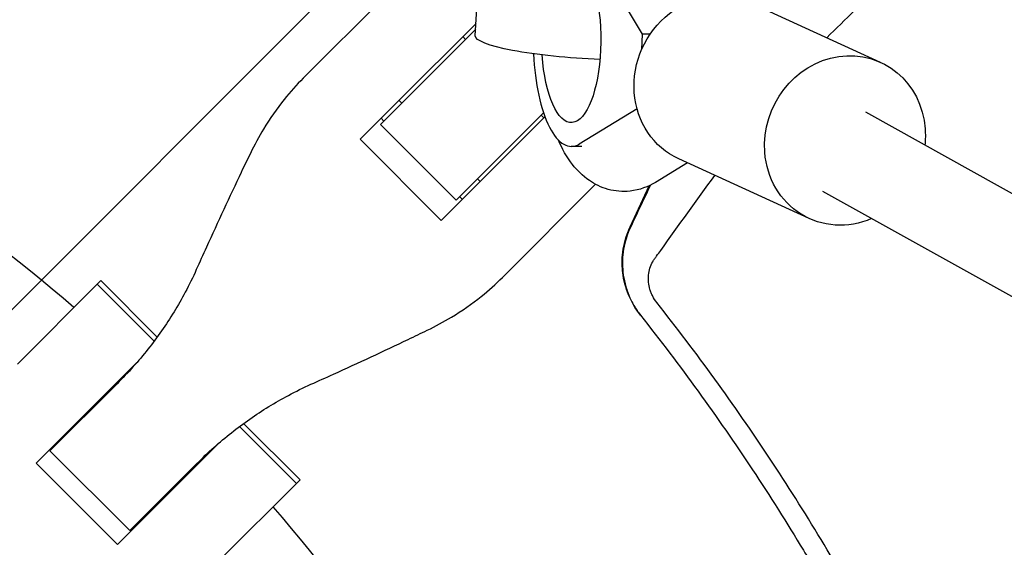
# Model space of a CAD drawing. Units: millimetres. Extents: x -3343 to 3343, y -3936 to 3936.
# Drawn here: x -1543 to -1368, y 210 to 304 of the extents above; entities that cross this region are included whole.
import ezdxf

# ---------------------------------------------------------------- set-up
doc = ezdxf.new("R2010")
doc.units = ezdxf.units.MM
doc.header["$LTSCALE"] = 20
doc.linetypes.add('HIDDEN', pattern=[9.525, 6.35, -3.175])
doc.layers.add('2d', color=230, linetype='Continuous')
doc.layers.add('AS-Free_Space_Hatch', color=31, linetype='HIDDEN')

msp = doc.modelspace()

# ---------------------------------------------------------------- hatches: boundary and pattern name
at = {"layer": 'AS-Free_Space_Hatch'}
h = msp.add_hatch(dxfattribs=at)
h.set_pattern_fill('ANSI31', color=256, scale=100)
h.paths.add_polyline_path([(-2875, 3854.5), (-625, 3854.5), (-625, -3854.5), (-2875, -3854.5)])
h.paths.add_polyline_path([(23, -3935.5), (3062, -3935.5), (3062, 3935.5), (23, 3935.5)])

# ---------------------------------------------------------------- linework, layer by layer
at = {"layer": '2d'}
for p, q in [((-1470.21, 315.17), (-1492.18, 293.2)), ((-1431.89, 301.01), (-1441.11, 316.42)), ((-1461.6, 300.73), (-1461.14, 308.63)), ((-1389.61, 296.02), (-1412.79, 306.61)), ((-1461.47, 302.95), (-1475.43, 289)), ((-1461.53, 301.9), (-1478.43, 285)), ((-1432.05, 298.31), (-1431.89, 301.01)), ((-1430.56, 301.01), (-1431.89, 301.01)), ((-1463.84, 300.59), (-1463.34, 300.09)), ((-1482.07, 282.35), (-1475.43, 289)), ((-1475.15, 289.27), (-1474.66, 288.78)), ((-1465, 271.57), (-1449.49, 287.07)), ((-1443.13, 281.53), (-1432.88, 287.8)), ((-967.31, 50.8), (-1392.26, 287.16)), ((-1478.33, 286.1), (-1477.83, 285.6)), ((-1449.23, 286.34), (-1467.65, 267.93)), ((-1449.91, 286.66), (-1449.41, 286.16)), ((-1478.43, 285), (-1465, 271.57)), ((-1467.65, 267.93), (-1482.07, 282.35)), ((-1442.7, 281.09), (-1444.56, 281.09)), ((-1423.93, 278.17), (-1429.61, 274.7)), ((-1402.28, 268.28), (-1425.47, 278.87)), ((-1461.22, 275.34), (-1460.73, 274.85)), ((-1456.8, 257.82), (-1440.25, 274.37)), ((-1434.11, 266.8), (-1430.69, 274.12)), ((-1000.23, 50.8), (-1399.87, 273.08)), ((-1463.9, 271.67), (-1464.4, 272.17)), ((-1464.4, 272.17), (-1463.9, 271.67)), ((-1528.75, 256.63), (-1528.12, 257.26)), ((-1528.12, 257.26), (-1518.11, 247.24)), ((-1542.94, 242.44), (-1528.75, 256.63)), ((-1518.64, 246.52), (-1528.75, 256.63)), ((-1539.59, 224.83), (-1521.73, 242.7)), ((-1537.15, 227.01), (-1525.22, 238.95)), ((-1493.37, 221.25), (-1503.48, 231.36)), ((-1502.76, 231.89), (-1492.74, 221.88)), ((-1533.73, 230.69), (-1533.6, 230.56)), ((-1536.66, 227.76), (-1536.53, 227.63)), ((-1507.3, 228.27), (-1525.17, 210.41)), ((-1522.99, 212.85), (-1537.15, 227.01)), ((-1525.17, 210.41), (-1539.59, 224.83)), ((-1515.97, 219.86), (-1511.05, 224.78)), ((-1492.74, 221.88), (-1507.56, 207.06)), ((-1515.97, 219.86), (-1522.99, 212.85)), ((-1519.44, 216.4), (-1519.31, 216.27)), ((-1522.24, 213.34), (-1522.37, 213.47))]:
    msp.add_line(p, q, dxfattribs=at)
for radius, start, end in [(421.58, 44.8777, 44.8937), (333, 49.3085, 63.1915), (333, 46.753, 46.7553), (317, 46.8109, 46.8439), (333, 43.2447, 43.247), (317, 43.1561, 43.1891), (333, 26.8085, 40.6915)]:
    msp.add_arc((-1750, 0), radius, start, end, dxfattribs=at)
at = {"layer": '2d', "extrusion": (0, 0, -1)}
for centre, major_axis, ratio, start_param, end_param in [((-1444.56, 300.09), (0, 14.77), 0.35591, -1.135451, 4.525048), ((-1419.13, 292.74), (6.34, 13.87), 0.922409, -2.109089, 0), ((-1442.13, 299.61), (-19.47, 1.13), 0.149964, -1.717179, 0), ((-1395.94, 282.15), (6.34, 13.87), 0.922409, -2.109089, 1.032503), ((-1419.13, 292.74), (-6.34, -13.87), 0.922409, 0, 1.032503), ((-1395.94, 282.15), (-6.34, -13.87), 0.922409, -2.109089, -1.91448), ((-1395.94, 282.15), (-6.34, -13.87), 0.922409, -0.796851, 1.032503)]:
    msp.add_ellipse(centre, major_axis=major_axis, ratio=ratio, start_param=start_param, end_param=end_param, dxfattribs=at)
at = {"layer": '2d'}
msp.add_ellipse((-1444.56, 300.09), major_axis=(0, -19), ratio=0.35591, start_param=-1.435931, end_param=0.214404, dxfattribs=at)
for points in [[(-1399.16, 300.39), (-1395.86, 303.64), (-1392.55, 306.9), (-1389.25, 310.16)], [(-1428.67, 262.63), (-1425.47, 267.07), (-1422.27, 271.51), (-1419.07, 275.95)], [(-1430.49, 274.22), (-1431.67, 271.71), (-1432.85, 269.21), (-1434.04, 266.71)]]:
    msp.add_open_spline(points, degree=3, dxfattribs=at)
for points, knots in [([(-1492.18, 293.2), (-1493.35, 292.03), (-1494.47, 290.78), (-1496.86, 287.8), (-1498.09, 286.04), (-1500.06, 282.79), (-1500.84, 281.35), (-1501.56, 279.86)], [15.919502, 15.919502, 15.919502, 15.919502, 21.749816, 21.749816, 28.999755, 28.999755, 34.403507, 34.403507, 34.403507, 34.403507]), ([(-1429.61, 274.7), (-1430.86, 273.94), (-1432.42, 273.33), (-1435.42, 273.01), (-1436.76, 273.13), (-1439.26, 273.81), (-1440.39, 274.38), (-1442.58, 275.88), (-1443.53, 276.86), (-1445.4, 279.24), (-1446.18, 280.68), (-1446.84, 282.2)], [2.9272725, 2.9272725, 2.9272725, 2.9272725, 3.1038668, 3.1038668, 3.2384175, 3.2384175, 3.3802908, 3.3802908, 3.5677923, 3.5677923, 3.8274995, 3.8274995, 3.8274995, 3.8274995]), ([(-1501.56, 279.86), (-1502.09, 278.76), (-1502.64, 277.63), (-1504.21, 274.34), (-1505.25, 272.13), (-1507.32, 267.67), (-1508.36, 265.41), (-1509.97, 261.85), (-1510.57, 260.52), (-1511.16, 259.21)], [3.430406, 3.430406, 3.430406, 3.430406, 7.467226, 7.467226, 14.934453, 14.934453, 22.401679, 22.401679, 26.90205, 26.90205, 26.90205, 26.90205]), ([(-1432.28, 251.15), (-1433.14, 252.25), (-1433.84, 253.43), (-1434.63, 255.35), (-1434.85, 256.01), (-1435.2, 257.35), (-1435.33, 258.02), (-1435.45, 259.05), (-1435.48, 259.39), (-1435.51, 260.08), (-1435.52, 260.43), (-1435.49, 261.47), (-1435.43, 262.16), (-1435.21, 263.52), (-1435.06, 264.19), (-1434.65, 265.51), (-1434.4, 266.16), (-1434.11, 266.8)], [0, 0, 0, 0, 0.0041228, 0.0041228, 0.00618419, 0.00618419, 0.00824559, 0.00824559, 0.00927629, 0.00927629, 0.01030699, 0.01030699, 0.01236839, 0.01236839, 0.01442978, 0.01442978, 0.01649118, 0.01649118, 0.01649118, 0.01649118]), ([(-1434.04, 266.71), (-1434.32, 266.1), (-1434.57, 265.48), (-1434.98, 264.19), (-1435.14, 263.53), (-1435.37, 262.2), (-1435.43, 261.51), (-1435.48, 260.14), (-1435.45, 259.45), (-1435.3, 258.07), (-1435.18, 257.38), (-1434.83, 256.03), (-1434.61, 255.36), (-1434.08, 254.06), (-1433.77, 253.43), (-1433.06, 252.22), (-1432.67, 251.65), (-1432.24, 251.1)], [0, 0, 0, 0, 0.00209981, 0.00209981, 0.00419961, 0.00419961, 0.00629942, 0.00629942, 0.00839923, 0.00839923, 0.01049903, 0.01049903, 0.01259884, 0.01259884, 0.01469865, 0.01469865, 0.01679846, 0.01679846, 0.01679846, 0.01679846]), ([(-1429.36, 253.37), (-1429.64, 253.72), (-1429.88, 254.09), (-1430.18, 254.67), (-1430.27, 254.87), (-1430.44, 255.28), (-1430.51, 255.49), (-1430.7, 256.12), (-1430.79, 256.54), (-1430.85, 257.18), (-1430.86, 257.4), (-1430.86, 257.82), (-1430.85, 258.04), (-1430.79, 258.67), (-1430.7, 259.08), (-1430.45, 259.88), (-1430.28, 260.25), (-1429.98, 260.79), (-1429.87, 260.96), (-1429.63, 261.29), (-1429.27, 261.79), (-1428.91, 262.29), (-1428.67, 262.63)], [0, 0, 0, 0, 0.00131779, 0.00131779, 0.00197668, 0.00197668, 0.00263557, 0.00263557, 0.00395336, 0.00395336, 0.00461225, 0.00461225, 0.00527114, 0.00527114, 0.00658893, 0.00658893, 0.00790671, 0.00790671, 0.0085656, 0.0085656, 0.0092245, 0.01054228, 0.01054228, 0.01054228, 0.01054228]), ([(-1511.16, 259.21), (-1511.76, 257.85), (-1512.42, 256.51), (-1514.38, 252.83), (-1515.79, 250.54), (-1518.88, 246.12), (-1520.56, 244), (-1523.28, 240.94), (-1524.24, 239.93), (-1525.22, 238.95)], [225.767218, 225.767218, 225.767218, 225.767218, 230.381704, 230.381704, 238.633479, 238.633479, 246.885254, 246.885254, 251.132786, 251.132786, 251.132786, 251.132786]), ([(-1470.14, 248.44), (-1468.65, 249.16), (-1467.21, 249.94), (-1463.96, 251.91), (-1462.2, 253.14), (-1459.22, 255.53), (-1457.97, 256.65), (-1456.8, 257.82)], [196.919636, 196.919636, 196.919636, 196.919636, 202.323387, 202.323387, 209.573326, 209.573326, 215.40364, 215.40364, 215.40364, 215.40364]), ([(-1344.51, 50.8), (-1344.52, 50.91), (-1344.53, 51.01), (-1344.9, 53.94), (-1345.29, 56.76), (-1346.12, 62.39), (-1346.56, 65.21), (-1348.93, 79.25), (-1351.29, 90.38), (-1354.83, 104.18), (-1355.56, 106.93), (-1357.09, 112.42), (-1357.88, 115.15), (-1360.35, 123.32), (-1362.1, 128.74), (-1364.9, 136.8), (-1365.87, 139.48), (-1367.85, 144.82), (-1368.87, 147.48), (-1372, 155.43), (-1376.41, 165.93), (-1381.24, 176.23), (-1385.03, 183.89), (-1386.33, 186.43), (-1388.96, 191.48), (-1390.3, 193.99), (-1394.41, 201.48), (-1397.25, 206.41), (-1403.13, 216.15), (-1406.18, 220.97), (-1415.62, 235.21), (-1422.3, 244.43), (-1429.36, 253.37)], [0.0509493, 0.0509493, 0.0509493, 0.0509493, 0.0512673, 0.0512673, 0.0598118, 0.0598118, 0.0683564, 0.0683564, 0.1025346, 0.1025346, 0.1110791, 0.1110791, 0.1196237, 0.1196237, 0.1367128, 0.1367128, 0.1452573, 0.1452573, 0.1538019, 0.1538019, 0.170891, 0.1879801, 0.1879801, 0.1965246, 0.1965246, 0.2050692, 0.2050692, 0.2221583, 0.2221583, 0.2392474, 0.2392474, 0.2734256, 0.2734256, 0.2734256, 0.2734256]), ([(-1432.24, 251.1), (-1428.74, 246.67), (-1425.33, 242.17), (-1418.7, 233.02), (-1415.49, 228.38), (-1409.26, 218.98), (-1406.24, 214.21), (-1401.87, 206.97), (-1400.43, 204.54), (-1397.62, 199.65), (-1396.23, 197.19), (-1389.45, 184.81), (-1384.44, 174.7), (-1378.72, 161.81), (-1377.6, 159.22), (-1375.42, 154.01), (-1374.35, 151.4), (-1371.24, 143.53), (-1369.28, 138.24), (-1366.51, 130.25), (-1365.61, 127.57), (-1363.87, 122.21), (-1363.02, 119.51), (-1360.58, 111.4), (-1357.55, 100.53), (-1354.98, 89.55), (-1352.64, 78.51), (-1351.59, 72.96), (-1349.72, 61.88), (-1348.9, 56.35), (-1348.2, 50.8)], [0, 0, 0, 0, 0.0169358, 0.0169358, 0.0338716, 0.0338716, 0.0508074, 0.0508074, 0.0592753, 0.0592753, 0.0677432, 0.0677432, 0.1016148, 0.1016148, 0.1100827, 0.1100827, 0.1185506, 0.1185506, 0.1354864, 0.1354864, 0.1439543, 0.1439543, 0.1524222, 0.1524222, 0.169358, 0.1862938, 0.1862938, 0.2032296, 0.2032296, 0.2200184, 0.2200184, 0.2200184, 0.2200184]), ([(-1490.79, 238.84), (-1489.48, 239.43), (-1488.15, 240.03), (-1484.59, 241.64), (-1482.33, 242.68), (-1477.87, 244.75), (-1475.66, 245.79), (-1472.37, 247.36), (-1471.24, 247.91), (-1470.14, 248.44)], [2.966856, 2.966856, 2.966856, 2.966856, 7.467226, 7.467226, 14.934453, 14.934453, 22.401679, 22.401679, 26.438499, 26.438499, 26.438499, 26.438499]), ([(-1511.05, 224.78), (-1510.07, 225.76), (-1509.06, 226.72), (-1506, 229.44), (-1503.88, 231.12), (-1499.46, 234.21), (-1497.17, 235.62), (-1493.49, 237.58), (-1492.15, 238.24), (-1490.79, 238.84)], [12.256019, 12.256019, 12.256019, 12.256019, 16.503551, 16.503551, 24.755326, 24.755326, 33.007102, 33.007102, 37.621588, 37.621588, 37.621588, 37.621588])]:
    msp.add_open_spline(points, degree=3, knots=knots, dxfattribs=at)
msp.add_rational_spline([(-1432.24, 251.1), (-1432.25, 251.12), (-1432.26, 251.14), (-1432.28, 251.15)], [1, 0.999999997764, 0.999999997764, 1], degree=3, dxfattribs=at)

doc.saveas('drawing.dxf')
